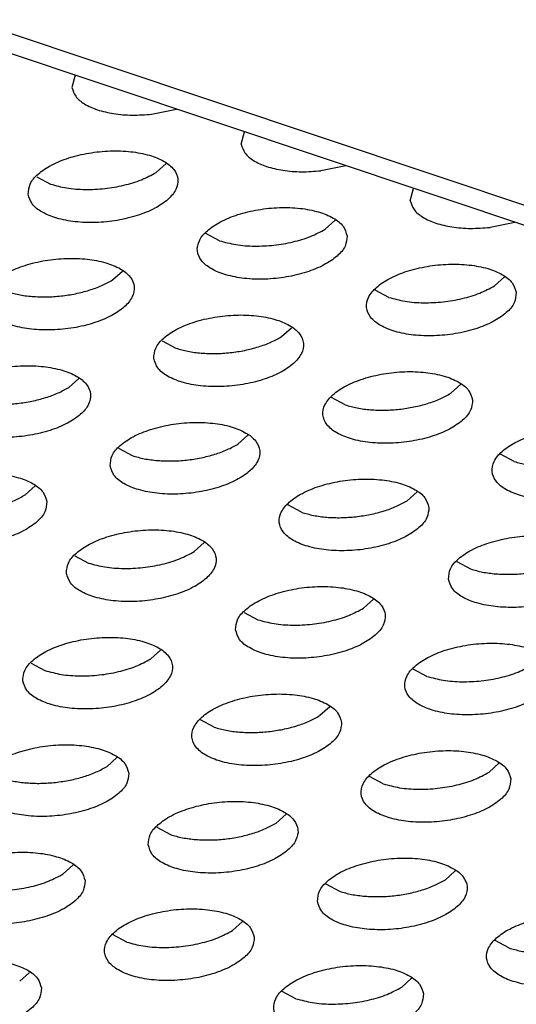
# Model space of a CAD drawing. Units: millimetres. Extents: x 0 to 594, y -13 to 407.
# Drawn here: x 405 to 406, y 318 to 321 of the extents above; entities that cross this region are included whole.
import ezdxf

# ---------------------------------------------------------------- set-up
doc = ezdxf.new("R2010")
doc.units = ezdxf.units.MM

# ---------------------------------------------------------------- blocks, each defined once
blk = doc.blocks.new('frontpaneel_bg67__53', base_point=(3987.742, 2724.836))
at = {"color": 1, "linetype": 'Continuous'}
for p, q in [((5488.705, 2725.08), (3994.141, 3225.307)), ((5487.651, 2724.901), (3993.087, 3225.128))]:
    blk.add_line(p, q, dxfattribs=at)
blk = doc.blocks.new('ansaugblende_lochung_rv4_6_bg67_wandstehend__64', base_point=(3930.283, 2696.09))
at = {"color": 1, "linetype": 'Continuous'}
for p, q in [((4048.379, 3206.622), (4048.29, 3206.294)), ((4050.41, 3205.585), (4051.073, 3205.721)), ((4052.788, 3204.789), (4052.876, 3205.117)), ((4050.529, 3204.035), (4050.793, 3204.272)), ((4055.57, 3204.215), (4054.908, 3204.08)), ((4047.354, 3203.922), (4047.718, 3203.728)), ((4057.285, 3203.284), (4057.374, 3203.612)), ((4055.29, 3202.767), (4055.026, 3202.53)), ((4060.067, 3202.71), (4059.405, 3202.575)), ((4052.215, 3202.222), (4051.851, 3202.417)), ((4049.368, 3201.18), (4049.633, 3201.417)), ((4059.787, 3201.261), (4059.523, 3201.024)), ((4056.712, 3200.717), (4056.349, 3200.912)), ((4053.865, 3199.675), (4054.13, 3199.912)), ((4050.691, 3199.562), (4051.054, 3199.368)), ((4048.208, 3198.326), (4048.472, 3198.563)), ((4058.627, 3198.407), (4058.363, 3198.17)), ((4055.551, 3197.862), (4055.188, 3198.057)), ((4052.705, 3196.82), (4052.969, 3197.057)), ((4049.53, 3196.707), (4049.894, 3196.513)), ((4060.048, 3196.357), (4059.685, 3196.552)), ((4047.311, 3195.708), (4047.047, 3195.471)), ((4057.466, 3195.552), (4057.202, 3195.315)), ((4054.391, 3195.008), (4054.027, 3195.202)), ((4051.544, 3193.966), (4051.809, 3194.203)), ((4048.37, 3193.853), (4048.733, 3193.658)), ((4058.525, 3193.697), (4058.888, 3193.503)), ((4056.041, 3192.461), (4056.306, 3192.697)), ((4052.867, 3192.348), (4053.23, 3192.153)), ((4050.384, 3191.111), (4050.648, 3191.348)), ((4047.209, 3190.998), (4047.572, 3190.804)), ((4057.727, 3190.648), (4057.364, 3190.842)), ((4055.145, 3189.843), (4054.881, 3189.606)), ((4052.07, 3189.299), (4051.706, 3189.493)), ((4049.487, 3188.493), (4049.223, 3188.256)), ((4059.642, 3188.338), (4059.378, 3188.101)), ((4056.567, 3187.793), (4056.203, 3187.988)), ((4053.72, 3186.751), (4053.985, 3186.988)), ((4050.546, 3186.638), (4050.909, 3186.444)), ((4048.327, 3185.639), (4048.062, 3185.402)), ((4058.217, 3185.246), (4058.482, 3185.483)), ((4055.043, 3185.133), (4055.406, 3184.939)), ((4052.824, 3184.134), (4052.56, 3183.897)), ((4049.748, 3183.589), (4049.385, 3183.784)), ((4059.903, 3183.433), (4059.54, 3183.628)), ((4047.166, 3182.784), (4046.902, 3182.547)), ((4057.321, 3182.628), (4057.057, 3182.391)), ((4054.246, 3182.084), (4053.882, 3182.278))]:
    blk.add_line(p, q, dxfattribs=at)
for points in [[(4048.29, 3206.294), (4048.392, 3206.062), (4048.623, 3205.86), (4048.966, 3205.703), (4049.399, 3205.6), (4049.891, 3205.56), (4050.41, 3205.585)], [(4052.788, 3204.789), (4052.89, 3204.557), (4053.12, 3204.355), (4053.463, 3204.198), (4053.896, 3204.095), (4054.389, 3204.055), (4054.908, 3204.08)], [(4047.128, 3203.458), (4047.234, 3203.204), (4047.494, 3202.986), (4047.885, 3202.823), (4048.376, 3202.728), (4048.927, 3202.707), (4049.493, 3202.764), (4050.029, 3202.893), (4050.491, 3203.084), (4050.842, 3203.321), (4051.053, 3203.586), (4051.108, 3203.856), (4051.001, 3204.111), (4050.741, 3204.328), (4050.351, 3204.491), (4049.86, 3204.587), (4049.309, 3204.607), (4048.742, 3204.55), (4048.206, 3204.421), (4047.744, 3204.23), (4047.393, 3203.993), (4047.182, 3203.728), (4047.128, 3203.458)], [(4047.717, 3203.728), (4048.15, 3203.625), (4048.643, 3203.585), (4049.162, 3203.61), (4049.672, 3203.698), (4050.138, 3203.843), (4050.529, 3204.035)], [(4057.285, 3203.284), (4057.387, 3203.052), (4057.617, 3202.85), (4057.96, 3202.692), (4058.393, 3202.59), (4058.886, 3202.55), (4059.405, 3202.575)], [(4055.605, 3202.351), (4055.498, 3202.605), (4055.239, 3202.823), (4054.848, 3202.986), (4054.357, 3203.082), (4053.806, 3203.102), (4053.239, 3203.045), (4052.703, 3202.916), (4052.241, 3202.725), (4051.89, 3202.488), (4051.679, 3202.223), (4051.625, 3201.953), (4051.732, 3201.699), (4051.991, 3201.481), (4052.382, 3201.318), (4052.873, 3201.222), (4053.424, 3201.202), (4053.99, 3201.259), (4054.526, 3201.388), (4054.988, 3201.579), (4055.339, 3201.816), (4055.551, 3202.081), (4055.605, 3202.351)], [(4052.215, 3202.222), (4052.647, 3202.12), (4053.14, 3202.08), (4053.659, 3202.105), (4054.169, 3202.192), (4054.635, 3202.337), (4055.026, 3202.53)], [(4045.967, 3200.603), (4046.074, 3200.349), (4046.333, 3200.132), (4046.724, 3199.969), (4047.215, 3199.873), (4047.766, 3199.853), (4048.333, 3199.909), (4048.869, 3200.038), (4049.331, 3200.229), (4049.682, 3200.467), (4049.893, 3200.731), (4049.947, 3201.002), (4049.84, 3201.256), (4049.581, 3201.473), (4049.19, 3201.636), (4048.699, 3201.732), (4048.148, 3201.752), (4047.582, 3201.696), (4047.046, 3201.567), (4046.583, 3201.376), (4046.233, 3201.138), (4046.021, 3200.874), (4045.967, 3200.603)], [(4060.102, 3200.846), (4059.995, 3201.1), (4059.736, 3201.318), (4059.345, 3201.481), (4058.854, 3201.576), (4058.303, 3201.597), (4057.737, 3201.54), (4057.201, 3201.411), (4056.738, 3201.22), (4056.388, 3200.983), (4056.176, 3200.718), (4056.122, 3200.448), (4056.229, 3200.193), (4056.488, 3199.976), (4056.879, 3199.813), (4057.37, 3199.717), (4057.921, 3199.697), (4058.487, 3199.754), (4059.023, 3199.883), (4059.486, 3200.074), (4059.837, 3200.311), (4060.048, 3200.576), (4060.102, 3200.846)], [(4047.23, 3200.742), (4047.611, 3200.73), (4048.001, 3200.755), (4048.387, 3200.815), (4048.752, 3200.909), (4049.083, 3201.032), (4049.368, 3201.18)], [(4046.557, 3200.873), (4046.875, 3200.791), (4047.23, 3200.742)], [(4056.712, 3200.717), (4057.145, 3200.615), (4057.637, 3200.575), (4058.156, 3200.599), (4058.666, 3200.687), (4059.132, 3200.832), (4059.523, 3201.024)], [(4050.464, 3199.098), (4050.571, 3198.844), (4050.831, 3198.626), (4051.221, 3198.463), (4051.712, 3198.368), (4052.263, 3198.347), (4052.83, 3198.404), (4053.366, 3198.533), (4053.828, 3198.724), (4054.179, 3198.962), (4054.39, 3199.226), (4054.444, 3199.496), (4054.337, 3199.751), (4054.078, 3199.968), (4053.687, 3200.131), (4053.196, 3200.227), (4052.645, 3200.247), (4052.079, 3200.19), (4051.543, 3200.061), (4051.081, 3199.871), (4050.73, 3199.633), (4050.519, 3199.369), (4050.464, 3199.098)], [(4051.728, 3199.237), (4052.108, 3199.225), (4052.498, 3199.25), (4052.884, 3199.31), (4053.249, 3199.404), (4053.581, 3199.527), (4053.865, 3199.675)], [(4051.054, 3199.368), (4051.372, 3199.285), (4051.728, 3199.237)], [(4044.806, 3197.749), (4044.913, 3197.495), (4045.173, 3197.277), (4045.564, 3197.114), (4046.055, 3197.018), (4046.606, 3196.998), (4047.172, 3197.055), (4047.708, 3197.184), (4048.17, 3197.375), (4048.521, 3197.612), (4048.732, 3197.877), (4048.787, 3198.147), (4048.68, 3198.401), (4048.42, 3198.619), (4048.029, 3198.782), (4047.538, 3198.877), (4046.988, 3198.898), (4046.421, 3198.841), (4045.885, 3198.712), (4045.423, 3198.521), (4045.072, 3198.284), (4044.861, 3198.019), (4044.806, 3197.749)], [(4058.942, 3197.991), (4058.835, 3198.245), (4058.575, 3198.463), (4058.184, 3198.626), (4057.693, 3198.722), (4057.142, 3198.742), (4056.576, 3198.685), (4056.04, 3198.556), (4055.578, 3198.365), (4055.227, 3198.128), (4055.016, 3197.863), (4054.961, 3197.593), (4055.068, 3197.339), (4055.328, 3197.121), (4055.719, 3196.958), (4056.21, 3196.863), (4056.76, 3196.842), (4057.327, 3196.899), (4057.863, 3197.028), (4058.325, 3197.219), (4058.676, 3197.456), (4058.887, 3197.721), (4058.942, 3197.991)], [(4046.07, 3197.888), (4046.45, 3197.876), (4046.841, 3197.9), (4047.226, 3197.961), (4047.591, 3198.054), (4047.923, 3198.177), (4048.208, 3198.326)], [(4056.996, 3197.745), (4057.381, 3197.805), (4057.746, 3197.898), (4058.078, 3198.022), (4058.363, 3198.17)], [(4055.551, 3197.862), (4055.869, 3197.78), (4056.225, 3197.732), (4056.605, 3197.72), (4056.996, 3197.745)], [(4049.304, 3196.244), (4049.411, 3195.989), (4049.67, 3195.772), (4050.061, 3195.609), (4050.552, 3195.513), (4051.103, 3195.493), (4051.669, 3195.55), (4052.205, 3195.679), (4052.667, 3195.869), (4053.018, 3196.107), (4053.229, 3196.371), (4053.284, 3196.642), (4053.177, 3196.896), (4052.917, 3197.113), (4052.527, 3197.277), (4052.036, 3197.372), (4051.485, 3197.392), (4050.918, 3197.336), (4050.382, 3197.207), (4049.92, 3197.016), (4049.569, 3196.778), (4049.358, 3196.514), (4049.304, 3196.244)], [(4063.439, 3196.486), (4063.332, 3196.74), (4063.072, 3196.958), (4062.681, 3197.121), (4062.191, 3197.216), (4061.64, 3197.237), (4061.073, 3197.18), (4060.537, 3197.051), (4060.075, 3196.86), (4059.724, 3196.623), (4059.513, 3196.358), (4059.459, 3196.088), (4059.565, 3195.834), (4059.825, 3195.616), (4060.216, 3195.453), (4060.707, 3195.357), (4061.258, 3195.337), (4061.824, 3195.394), (4062.36, 3195.523), (4062.822, 3195.714), (4063.173, 3195.951), (4063.384, 3196.216), (4063.439, 3196.486)], [(4050.567, 3196.383), (4050.947, 3196.371), (4051.338, 3196.395), (4051.723, 3196.455), (4052.089, 3196.549), (4052.42, 3196.672), (4052.705, 3196.82)], [(4049.894, 3196.513), (4050.211, 3196.431), (4050.567, 3196.383)], [(4060.048, 3196.357), (4060.366, 3196.275), (4060.722, 3196.227), (4061.102, 3196.215), (4061.493, 3196.239)], [(4047.626, 3195.292), (4047.519, 3195.547), (4047.26, 3195.764), (4046.869, 3195.927), (4046.378, 3196.023), (4045.827, 3196.043), (4045.261, 3195.986), (4044.725, 3195.857), (4044.262, 3195.666), (4043.911, 3195.429), (4043.7, 3195.164), (4043.646, 3194.894), (4043.753, 3194.64), (4044.012, 3194.422), (4044.403, 3194.259), (4044.894, 3194.164), (4045.445, 3194.143), (4046.011, 3194.2), (4046.547, 3194.329), (4047.01, 3194.52), (4047.36, 3194.757), (4047.572, 3195.022), (4047.626, 3195.292)], [(4057.781, 3195.137), (4057.674, 3195.391), (4057.415, 3195.608), (4057.024, 3195.771), (4056.533, 3195.867), (4055.982, 3195.887), (4055.415, 3195.831), (4054.879, 3195.702), (4054.417, 3195.511), (4054.066, 3195.273), (4053.855, 3195.009), (4053.801, 3194.738), (4053.908, 3194.484), (4054.167, 3194.267), (4054.558, 3194.104), (4055.049, 3194.008), (4055.6, 3193.988), (4056.166, 3194.044), (4056.702, 3194.173), (4057.165, 3194.364), (4057.515, 3194.602), (4057.727, 3194.866), (4057.781, 3195.137)], [(4045.68, 3195.046), (4046.065, 3195.106), (4046.431, 3195.199), (4046.762, 3195.323), (4047.047, 3195.471)], [(4055.835, 3194.89), (4056.22, 3194.95), (4056.586, 3195.044), (4056.917, 3195.167), (4057.202, 3195.315)], [(4054.391, 3195.008), (4054.708, 3194.926), (4055.064, 3194.877), (4055.445, 3194.865), (4055.835, 3194.89)], [(4048.143, 3193.389), (4048.25, 3193.135), (4048.509, 3192.917), (4048.9, 3192.754), (4049.391, 3192.658), (4049.942, 3192.638), (4050.509, 3192.695), (4051.045, 3192.824), (4051.507, 3193.015), (4051.858, 3193.252), (4052.069, 3193.517), (4052.123, 3193.787), (4052.016, 3194.041), (4051.757, 3194.259), (4051.366, 3194.422), (4050.875, 3194.518), (4050.324, 3194.538), (4049.758, 3194.481), (4049.222, 3194.352), (4048.76, 3194.161), (4048.409, 3193.924), (4048.197, 3193.659), (4048.143, 3193.389)], [(4058.298, 3193.233), (4058.405, 3192.979), (4058.664, 3192.761), (4059.055, 3192.598), (4059.546, 3192.503), (4060.097, 3192.482), (4060.663, 3192.539), (4061.2, 3192.668), (4061.662, 3192.859), (4062.013, 3193.096), (4062.224, 3193.361), (4062.278, 3193.631), (4062.171, 3193.886), (4061.912, 3194.103), (4061.521, 3194.266), (4061.03, 3194.362), (4060.479, 3194.382), (4059.913, 3194.325), (4059.377, 3194.196), (4058.914, 3194.005), (4058.564, 3193.768), (4058.352, 3193.504), (4058.298, 3193.233)], [(4048.733, 3193.658), (4049.166, 3193.556), (4049.658, 3193.516), (4050.177, 3193.541), (4050.687, 3193.628), (4051.153, 3193.773), (4051.544, 3193.966)], [(4059.561, 3193.372), (4059.942, 3193.36), (4060.332, 3193.385), (4060.717, 3193.445), (4061.083, 3193.539), (4061.414, 3193.662), (4061.699, 3193.81)], [(4058.888, 3193.503), (4059.206, 3193.42), (4059.561, 3193.372)], [(4052.64, 3191.884), (4052.747, 3191.629), (4053.007, 3191.412), (4053.397, 3191.249), (4053.888, 3191.153), (4054.439, 3191.133), (4055.006, 3191.19), (4055.542, 3191.319), (4056.004, 3191.51), (4056.355, 3191.747), (4056.566, 3192.012), (4056.62, 3192.282), (4056.514, 3192.536), (4056.254, 3192.754), (4055.863, 3192.917), (4055.372, 3193.012), (4054.821, 3193.033), (4054.255, 3192.976), (4053.719, 3192.847), (4053.257, 3192.656), (4052.906, 3192.419), (4052.695, 3192.154), (4052.64, 3191.884)], [(4053.23, 3192.153), (4053.663, 3192.051), (4054.155, 3192.011), (4054.674, 3192.035), (4055.184, 3192.123), (4055.651, 3192.268), (4056.041, 3192.461)], [(4046.982, 3190.534), (4047.089, 3190.28), (4047.349, 3190.063), (4047.74, 3189.899), (4048.231, 3189.804), (4048.782, 3189.784), (4049.348, 3189.84), (4049.884, 3189.969), (4050.346, 3190.16), (4050.697, 3190.398), (4050.908, 3190.662), (4050.963, 3190.932), (4050.856, 3191.187), (4050.596, 3191.404), (4050.205, 3191.567), (4049.715, 3191.663), (4049.164, 3191.683), (4048.597, 3191.627), (4048.061, 3191.497), (4047.599, 3191.307), (4047.248, 3191.069), (4047.037, 3190.805), (4046.982, 3190.534)], [(4061.118, 3190.777), (4061.011, 3191.031), (4060.751, 3191.248), (4060.36, 3191.412), (4059.869, 3191.507), (4059.319, 3191.527), (4058.752, 3191.471), (4058.216, 3191.342), (4057.754, 3191.151), (4057.403, 3190.913), (4057.192, 3190.649), (4057.137, 3190.379), (4057.244, 3190.124), (4057.504, 3189.907), (4057.895, 3189.744), (4058.386, 3189.648), (4058.936, 3189.628), (4059.503, 3189.684), (4060.039, 3189.814), (4060.501, 3190.004), (4060.852, 3190.242), (4061.063, 3190.506), (4061.118, 3190.777)], [(4047.572, 3190.804), (4048.005, 3190.701), (4048.498, 3190.661), (4049.017, 3190.686), (4049.527, 3190.774), (4049.993, 3190.919), (4050.384, 3191.111)], [(4057.727, 3190.648), (4058.16, 3190.546), (4058.653, 3190.506), (4059.172, 3190.53), (4059.682, 3190.618), (4060.148, 3190.763), (4060.539, 3190.955)], [(4055.46, 3189.427), (4055.353, 3189.682), (4055.094, 3189.899), (4054.703, 3190.062), (4054.212, 3190.158), (4053.661, 3190.178), (4053.094, 3190.121), (4052.558, 3189.992), (4052.096, 3189.801), (4051.745, 3189.564), (4051.534, 3189.299), (4051.48, 3189.029), (4051.587, 3188.775), (4051.846, 3188.557), (4052.237, 3188.394), (4052.728, 3188.299), (4053.279, 3188.278), (4053.845, 3188.335), (4054.381, 3188.464), (4054.843, 3188.655), (4055.194, 3188.892), (4055.405, 3189.157), (4055.46, 3189.427)], [(4053.514, 3189.181), (4053.899, 3189.241), (4054.265, 3189.334), (4054.596, 3189.458), (4054.881, 3189.606)], [(4052.07, 3189.299), (4052.387, 3189.216), (4052.743, 3189.168), (4053.124, 3189.156), (4053.514, 3189.181)], [(4049.802, 3188.078), (4049.695, 3188.332), (4049.436, 3188.55), (4049.045, 3188.713), (4048.554, 3188.808), (4048.003, 3188.829), (4047.437, 3188.772), (4046.901, 3188.643), (4046.438, 3188.452), (4046.087, 3188.215), (4045.876, 3187.95), (4045.822, 3187.68), (4045.929, 3187.425), (4046.188, 3187.208), (4046.579, 3187.045), (4047.07, 3186.949), (4047.621, 3186.929), (4048.187, 3186.986), (4048.723, 3187.115), (4049.186, 3187.306), (4049.536, 3187.543), (4049.748, 3187.807), (4049.802, 3188.078)], [(4059.957, 3187.922), (4059.85, 3188.176), (4059.591, 3188.394), (4059.2, 3188.557), (4058.709, 3188.653), (4058.158, 3188.673), (4057.591, 3188.616), (4057.055, 3188.487), (4056.593, 3188.296), (4056.242, 3188.059), (4056.031, 3187.794), (4055.977, 3187.524), (4056.084, 3187.27), (4056.343, 3187.052), (4056.734, 3186.889), (4057.225, 3186.793), (4057.776, 3186.773), (4058.342, 3186.83), (4058.878, 3186.959), (4059.341, 3187.15), (4059.691, 3187.387), (4059.903, 3187.652), (4059.957, 3187.922)], [(4047.856, 3187.831), (4048.241, 3187.891), (4048.607, 3187.985), (4048.938, 3188.108), (4049.223, 3188.256)], [(4056.567, 3187.793), (4056.999, 3187.691), (4057.492, 3187.651), (4058.011, 3187.676), (4058.521, 3187.763), (4058.987, 3187.908), (4059.378, 3188.101)], [(4046.412, 3187.949), (4046.729, 3187.867), (4047.085, 3187.819), (4047.466, 3187.807), (4047.856, 3187.831)], [(4050.319, 3186.174), (4050.426, 3185.92), (4050.685, 3185.703), (4051.076, 3185.54), (4051.567, 3185.444), (4052.118, 3185.424), (4052.685, 3185.48), (4053.221, 3185.609), (4053.683, 3185.8), (4054.034, 3186.038), (4054.245, 3186.302), (4054.299, 3186.573), (4054.192, 3186.827), (4053.933, 3187.044), (4053.542, 3187.207), (4053.051, 3187.303), (4052.5, 3187.323), (4051.934, 3187.267), (4051.398, 3187.138), (4050.936, 3186.947), (4050.585, 3186.709), (4050.373, 3186.445), (4050.319, 3186.174)], [(4051.583, 3186.313), (4051.963, 3186.301), (4052.353, 3186.326), (4052.739, 3186.386), (4053.104, 3186.48), (4053.435, 3186.603), (4053.72, 3186.751)], [(4050.909, 3186.444), (4051.227, 3186.362), (4051.583, 3186.313)], [(4048.641, 3185.223), (4048.535, 3185.477), (4048.275, 3185.695), (4047.884, 3185.858), (4047.393, 3185.954), (4046.842, 3185.974), (4046.276, 3185.917), (4045.74, 3185.788), (4045.278, 3185.597), (4044.927, 3185.36), (4044.716, 3185.095), (4044.661, 3184.825), (4044.768, 3184.571), (4045.028, 3184.353), (4045.419, 3184.19), (4045.909, 3184.095), (4046.46, 3184.074), (4047.027, 3184.131), (4047.563, 3184.26), (4048.025, 3184.451), (4048.376, 3184.688), (4048.587, 3184.953), (4048.641, 3185.223)], [(4054.816, 3184.669), (4054.923, 3184.415), (4055.183, 3184.197), (4055.574, 3184.034), (4056.064, 3183.939), (4056.615, 3183.918), (4057.182, 3183.975), (4057.718, 3184.104), (4058.18, 3184.295), (4058.531, 3184.533), (4058.742, 3184.797), (4058.796, 3185.067), (4058.69, 3185.322), (4058.43, 3185.539), (4058.039, 3185.702), (4057.548, 3185.798), (4056.997, 3185.818), (4056.431, 3185.761), (4055.895, 3185.632), (4055.433, 3185.442), (4055.082, 3185.204), (4054.871, 3184.94), (4054.816, 3184.669)], [(4045.251, 3185.094), (4045.684, 3184.992), (4046.177, 3184.952), (4046.696, 3184.977), (4047.206, 3185.064), (4047.672, 3185.209), (4048.062, 3185.402)], [(4056.08, 3184.808), (4056.46, 3184.796), (4056.85, 3184.821), (4057.236, 3184.881), (4057.601, 3184.975), (4057.933, 3185.098), (4058.217, 3185.246)], [(4055.406, 3184.939), (4055.724, 3184.856), (4056.08, 3184.808)], [(4053.139, 3183.718), (4053.032, 3183.972), (4052.772, 3184.19), (4052.381, 3184.353), (4051.891, 3184.448), (4051.34, 3184.469), (4050.773, 3184.412), (4050.237, 3184.283), (4049.775, 3184.092), (4049.424, 3183.855), (4049.213, 3183.59), (4049.158, 3183.32), (4049.265, 3183.066), (4049.525, 3182.848), (4049.916, 3182.685), (4050.407, 3182.589), (4050.958, 3182.569), (4051.524, 3182.626), (4052.06, 3182.755), (4052.522, 3182.946), (4052.873, 3183.183), (4053.084, 3183.448), (4053.139, 3183.718)], [(4063.294, 3183.562), (4063.187, 3183.816), (4062.927, 3184.034), (4062.536, 3184.197), (4062.045, 3184.293), (4061.495, 3184.313), (4060.928, 3184.256), (4060.392, 3184.127), (4059.93, 3183.936), (4059.579, 3183.699), (4059.368, 3183.434), (4059.313, 3183.164), (4059.42, 3182.91), (4059.68, 3182.692), (4060.071, 3182.529), (4060.562, 3182.434), (4061.112, 3182.413), (4061.679, 3182.47), (4062.215, 3182.599), (4062.677, 3182.79), (4063.028, 3183.027), (4063.239, 3183.292), (4063.294, 3183.562)], [(4049.748, 3183.589), (4050.181, 3183.487), (4050.674, 3183.447), (4051.193, 3183.471), (4051.703, 3183.559), (4052.169, 3183.704), (4052.56, 3183.897)], [(4059.903, 3183.433), (4060.221, 3183.351), (4060.577, 3183.303), (4060.957, 3183.291), (4061.348, 3183.316)], [(4047.481, 3182.369), (4047.374, 3182.623), (4047.115, 3182.84), (4046.724, 3183.003), (4046.233, 3183.099), (4045.682, 3183.119), (4045.115, 3183.063), (4044.579, 3182.934), (4044.117, 3182.743), (4043.766, 3182.505), (4043.555, 3182.241), (4043.501, 3181.97), (4043.608, 3181.716), (4043.867, 3181.499), (4044.258, 3181.335), (4044.749, 3181.24), (4045.3, 3181.22), (4045.866, 3181.276), (4046.402, 3181.405), (4046.864, 3181.596), (4047.215, 3181.834), (4047.426, 3182.098), (4047.481, 3182.369)], [(4057.636, 3182.213), (4057.529, 3182.467), (4057.27, 3182.685), (4056.879, 3182.848), (4056.388, 3182.943), (4055.837, 3182.964), (4055.27, 3182.907), (4054.734, 3182.778), (4054.272, 3182.587), (4053.921, 3182.349), (4053.71, 3182.085), (4053.656, 3181.815), (4053.763, 3181.56), (4054.022, 3181.343), (4054.413, 3181.18), (4054.904, 3181.084), (4055.455, 3181.064), (4056.021, 3181.121), (4056.557, 3181.25), (4057.019, 3181.44), (4057.37, 3181.678), (4057.581, 3181.942), (4057.636, 3182.213)], [(4054.246, 3182.084), (4054.678, 3181.982), (4055.171, 3181.942), (4055.69, 3181.966), (4056.2, 3182.054), (4056.666, 3182.199), (4057.057, 3182.391)]]:
    blk.add_spline(points, degree=3, dxfattribs=at)
blk = doc.blocks.new('ansaugblende_lochung_rv4_6_bg67_decke__65', base_point=(3930.283, 2696.09))
blk.add_blockref('ansaugblende_lochung_rv4_6_bg67_wandstehend__64', (3930.283, 2696.09))
blk = doc.blocks.new('verkleidung_umluft_bg67_decke__68', base_point=(3905.281, 2696.09))
for name, p in [('frontpaneel_bg67__53', (3987.742, 2724.836)), ('ansaugblende_lochung_rv4_6_bg67_decke__65', (3930.283, 2696.09))]:
    blk.add_blockref(name, p)
blk = doc.blocks.new('Allg_Ansicht1', base_point=(4860, 3160))
blk.add_blockref('verkleidung_umluft_bg67_decke__68', (3905.281, 2696.09))

msp = doc.modelspace()

# ---------------------------------------------------------------- block references
at = {"xscale": 0.1, "yscale": 0.1, "zscale": 0.1}
msp.add_blockref('Allg_Ansicht1', (486, 316), dxfattribs=at)

doc.saveas('drawing.dxf')
